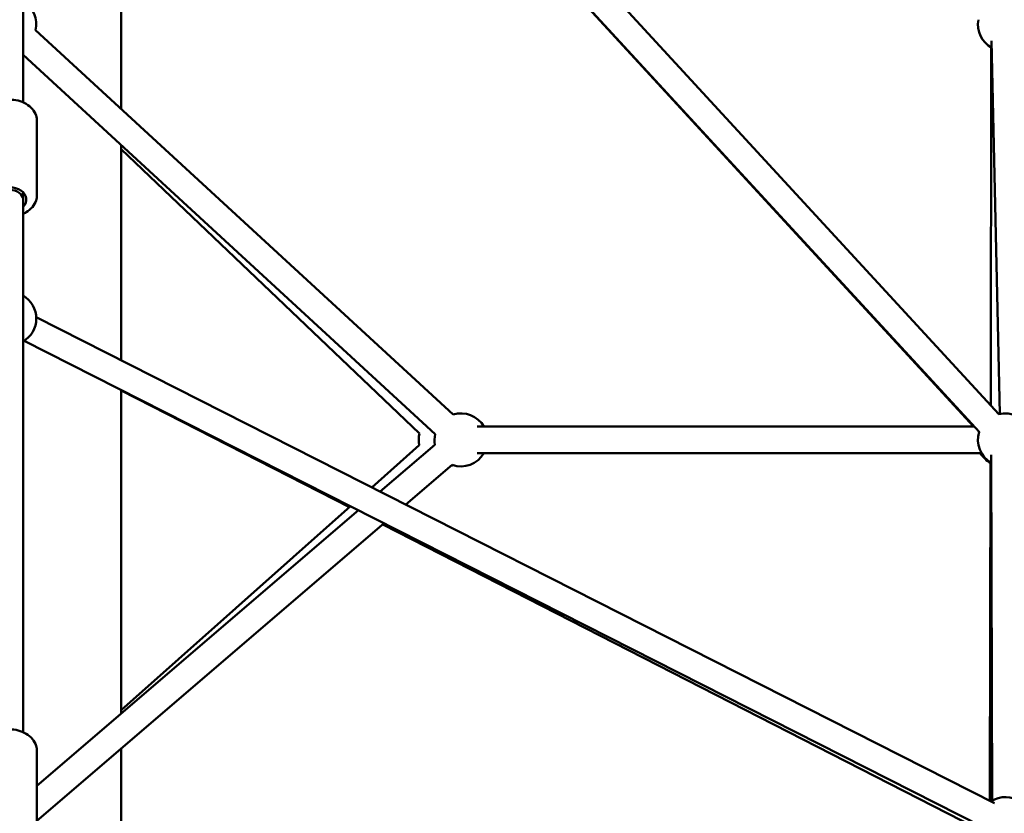
# Model space of a CAD drawing. Units: millimetres. Extents: x -32392 to 59264, y 42276 to 74623.
# Drawn here: x 298 to 1040, y 46387 to 46986 of the extents above; entities that cross this region are included whole.
import ezdxf

# ---------------------------------------------------------------- set-up
doc = ezdxf.new("R2010")
doc.units = ezdxf.units.MM
doc.layers.add('MD_Visible', color=7, linetype='Continuous', lineweight=50)
doc.styles.get("Standard").update_dxf_attribs({"font": 'arial.ttf'})
doc.dimstyles.new('asd', dxfattribs={"dimtxt": 300, "dimasz": 100, "dimexe": 1.25, "dimexo": 0.625, "dimgap": 80, "dimtad": 1, "dimdec": 0, "dimlfac": 0.1, "dimrnd": 5, "dimtxsty": 'Standard', "dimcen": 0, "dimadec": 0, "dimazin": 0, "dimtfac": 1, "dimtdec": 0, "dimtix": 1, "dimtmove": 2, "dimatfit": 3, "dimfxl": 1, "dimarcsym": 0})

# ---------------------------------------------------------------- blocks, each defined once
blk = doc.blocks.new('CustomObjectsInViewport6_0')
at = {"layer": 'MD_Visible', "extrusion": (0, 1, 0)}
for p, q in [((23663.97, 17303.63), (23663.97, 16654.87)), ((24399.61, 16419.67), (23673.05, 17209.13)), ((24384.89, 16406.13), (23663.97, 17189.47)), ((23852.17, 16984.78), (24380.37, 16410.35)), ((23737.97, 16978.05), (23737.97, 16649.79)), ((23673.48, 16709.16), (23988.17, 16419.42)), ((24400.24, 16419.99), (24394.06, 16701.36)), ((24393.78, 16696.23), (24393.48, 16426.33)), ((23663.97, 16690.74), (23974.62, 16404.71)), ((23674.47, 16585.02), (23674.47, 16640.64)), ((23737.97, 16622.6), (23737.97, 16460.37)), ((23962.83, 16405.07), (23737.97, 16619.58)), ((23663.97, 16587.04), (23663.97, 16581.59)), ((23663.97, 16581.59), (23663.97, 16179.93)), ((23673.94, 16492.86), (24396.28, 16126.38)), ((23664.89, 16475.02), (24387.23, 16108.54)), ((23737.97, 16437.94), (23737.97, 16193.82)), ((23910, 16349.49), (23737.97, 16437.54)), ((24381.03, 16410.32), (24006.42, 16410.33)), ((24197.66, 16410.34), (24011.45, 16410.35)), ((24011.46, 16410.33), (24381, 16410.35)), ((23926.9, 16364.52), (23962.68, 16396.32)), ((23974.48, 16396.65), (23933.25, 16361.29)), ((24386.51, 16390.32), (24006.42, 16390.33)), ((24241.83, 16390.32), (24386.14, 16390.31)), ((24394.45, 16128.3), (24393.85, 16389.03)), ((23987.5, 16381.47), (23952.55, 16351.5)), ((24393.17, 16383), (24392.8, 16128.14)), ((24393.45, 16383.22), (24393.49, 16127.79)), ((23916.82, 16347.2), (23674.47, 16139.37)), ((23737.97, 16196.54), (23910.84, 16350.24)), ((23936.12, 16337.41), (23674.47, 16113.02)), ((24382.79, 16107.49), (23935.18, 16336.6)), ((23737.97, 16167.48), (23737.97, 15928.96)), ((23674.47, 16111.26), (23674.47, 16165.48)), ((24393.97, 16128.01), (24394.41, 16145.93))]:
    blk.add_line(p, q, dxfattribs=at)
at = {"layer": 'MD_Visible', "extrusion": (2.15951e-16, 0, -1)}
blk.add_arc((-23653.97, 16713.54), 20, 120, 192.63642, dxfattribs=at)
at = {"layer": 'MD_Visible', "extrusion": (2.15951e-16, 1.90753e-48, -1)}
blk.add_arc((-24403.8, 16713.54), 20, 298.74321, 10.51789, dxfattribs=at)
at = {"layer": 'MD_Visible', "extrusion": (2.15951e-16, 6.31657e-42, -1)}
blk.add_arc((-23653.97, 16491.77), 20, 120, 240, dxfattribs=at)
at = {"layer": 'MD_Visible', "extrusion": (2.15951e-16, 4.03796e-43, -1)}
blk.add_arc((-23982.26, 16400.36), 20, 106.97004, 107.37863, dxfattribs=at)
at = {"layer": 'MD_Visible', "extrusion": (2.15951e-16, -9.20995e-44, -1)}
blk.add_arc((-23994.14, 16400.33), 20, 72.63639, 150.00194, dxfattribs=at)
at = {"layer": 'MD_Visible', "extrusion": (2.15951e-16, -8.2685e-42, -1)}
blk.add_arc((-24403.83, 16400.32), 20, 77.37595, 239.86836, dxfattribs=at)
at = {"layer": 'MD_Visible', "extrusion": (2.15951e-16, 2.70365e-43, -1)}
blk.add_arc((-23982.26, 16400.36), 20, 348.36102, 13.65005, dxfattribs=at)
at = {"layer": 'MD_Visible', "extrusion": (2.15951e-16, -1.03862e-43, -1)}
blk.add_arc((-23994.14, 16400.33), 20, 349.38491, 12.63639, dxfattribs=at)
at = {"layer": 'MD_Visible', "extrusion": (2.15951e-16, -8.72474e-42, -1)}
blk.add_arc((-24403.83, 16400.32), 20, 299.86836, 17.37595, dxfattribs=at)
at = {"layer": 'MD_Visible', "extrusion": (2.15951e-16, -9.84103e-44, -1)}
blk.add_arc((-23994.14, 16400.33), 20, 210.00194, 289.38491, dxfattribs=at)
at = {"layer": 'MD_Visible', "extrusion": (2.15951e-16, -4.19526e-42, -1)}
blk.add_arc((-24403.19, 16400.31), 20, 299.13611, 330.00684, dxfattribs=at)
at = {"layer": 'MD_Visible', "extrusion": (2.15951e-16, -1.21253e-42, -1)}
blk.add_arc((-24403.45, 16400.33), 20, 299.99136, 329.95615, dxfattribs=at)
at = {"layer": 'MD_Visible', "extrusion": (2.15951e-16, 3.23952e-44, -1)}
blk.add_arc((-23982.26, 16400.36), 20, 252.83944, 256.84104, dxfattribs=at)
at = {"layer": 'MD_Visible', "extrusion": (2.15951e-16, -7.72254e-42, -1)}
blk.add_arc((-24404.49, 16111), 20, 56.90077, 195.06317, dxfattribs=at)
at = {"layer": 'MD_Visible', "extrusion": (2.15951e-16, 0, -1)}
blk.add_ellipse((23653.97, 16581.59), major_axis=(-12.5, 0), ratio=0.727009, start_param=5.639684, end_param=10.068279, dxfattribs=at)
at = {"layer": 'MD_Visible', "extrusion": (2.15951e-16, -8.31585e-26, -1)}
blk.add_ellipse((23653.97, 16581.59), major_axis=(10, 0), ratio=0.72721, start_param=3.141593, end_param=6.283185, dxfattribs=at)
at = {"layer": 'MD_Visible'}
for points, knots in [([(23633.47, 16640.64), (23633.47, 16642.27), (23633.77, 16643.9), (23634.96, 16647.01), (23635.86, 16648.49), (23638.19, 16651.23), (23639.66, 16652.46), (23643.07, 16654.57), (23645.03, 16655.41), (23649.21, 16656.57), (23651.42, 16656.88), (23655.87, 16656.93), (23658.11, 16656.67), (23662.38, 16655.6), (23664.42, 16654.78), (23668.07, 16652.63), (23669.69, 16651.31), (23672.23, 16648.29), (23673.19, 16646.63), (23674.23, 16643.49), (23674.47, 16642.06), (23674.47, 16640.64)], [1.570796, 1.570796, 1.570796, 1.570796, 1.8405, 1.8405, 2.123491, 2.123491, 2.437093, 2.437093, 2.776412, 2.776412, 3.124826, 3.124826, 3.474412, 3.474412, 3.823105, 3.823105, 4.16356, 4.16356, 4.476741, 4.476741, 4.712389, 4.712389, 4.712389, 4.712389]), ([(23663.97, 16570.79), (23664.76, 16571.13), (23665.53, 16571.53), (23668.07, 16573.03), (23669.69, 16574.35), (23672.23, 16577.37), (23673.19, 16579.03), (23674.23, 16582.17), (23674.47, 16583.59), (23674.47, 16585.02)], [6.825138, 6.825138, 6.825138, 6.825138, 6.964698, 6.964698, 7.305152, 7.305152, 7.618334, 7.618334, 7.853982, 7.853982, 7.853982, 7.853982]), ([(23633.47, 16165.48), (23633.47, 16167.14), (23633.78, 16168.8), (23634.98, 16171.98), (23635.88, 16173.48), (23638.23, 16176.27), (23639.72, 16177.52), (23643.14, 16179.65), (23645.1, 16180.5), (23649.27, 16181.66), (23651.49, 16181.97), (23655.95, 16182.02), (23658.18, 16181.75), (23662.45, 16180.64), (23664.49, 16179.81), (23668.12, 16177.61), (23669.73, 16176.26), (23672.25, 16173.21), (23673.2, 16171.53), (23674.23, 16168.36), (23674.47, 16166.92), (23674.47, 16165.48)], [1.570796, 1.570796, 1.570796, 1.570796, 1.844295, 1.844295, 2.130037, 2.130037, 2.443852, 2.443852, 2.781601, 2.781601, 3.128546, 3.128546, 3.476963, 3.476963, 3.82416, 3.82416, 4.162644, 4.162644, 4.475516, 4.475516, 4.712389, 4.712389, 4.712389, 4.712389])]:
    blk.add_open_spline(points, degree=3, knots=knots, dxfattribs=at)
blk = doc.blocks.new('*D15')
at = {"color": 0, "lineweight": -2, "transparency": 16777216}
for p, q in [((-8901.56, 43293.5), (-8901.56, 51842.66)), ((-8801.56, 51841.41), (9381.81, 51841.41)), ((9481.81, 43293.5), (9481.81, 51842.66))]:
    blk.add_line(p, q, dxfattribs=at)
at = {"color": 0, "transparency": 16777216}
for points in [[(-8801.56, 51858.08), (-8801.56, 51824.75), (-8901.56, 51841.41)], [(9381.81, 51858.08), (9381.81, 51824.75), (9481.81, 51841.41)]]:
    blk.add_solid(points, dxfattribs=at)
at = {"layer": 'Defpoints', "color": 0, "transparency": 16777216}
for p in [(9481.81, 51841.41), (-8901.56, 43292.87), (9481.81, 43292.87)]:
    blk.add_point(p, dxfattribs=at)
at = {"color": 0, "transparency": 16777216, "insert": (290.12, 52074.58), "char_height": 300, "attachment_point": 5}
blk.add_mtext('1840', dxfattribs=at)

msp = doc.modelspace()

# ---------------------------------------------------------------- block references
at = {"layer": 'MD_Visible'}
msp.add_blockref('CustomObjectsInViewport6_0', (-23363.85, 30268.76), dxfattribs=at)

# ---------------------------------------------------------------- dimensions: what is measured, and where the dimension line sits
dim = msp.add_linear_dim(base=(9481.81, 51841.41), p1=(-8901.56, 43292.87), p2=(9481.81, 43292.87), dimstyle='asd')
dim.commit()
dim.dimension.update_dxf_attribs({"geometry": '*D15', "text_midpoint": (290.12, 52074.58)})

doc.saveas('drawing.dxf')
